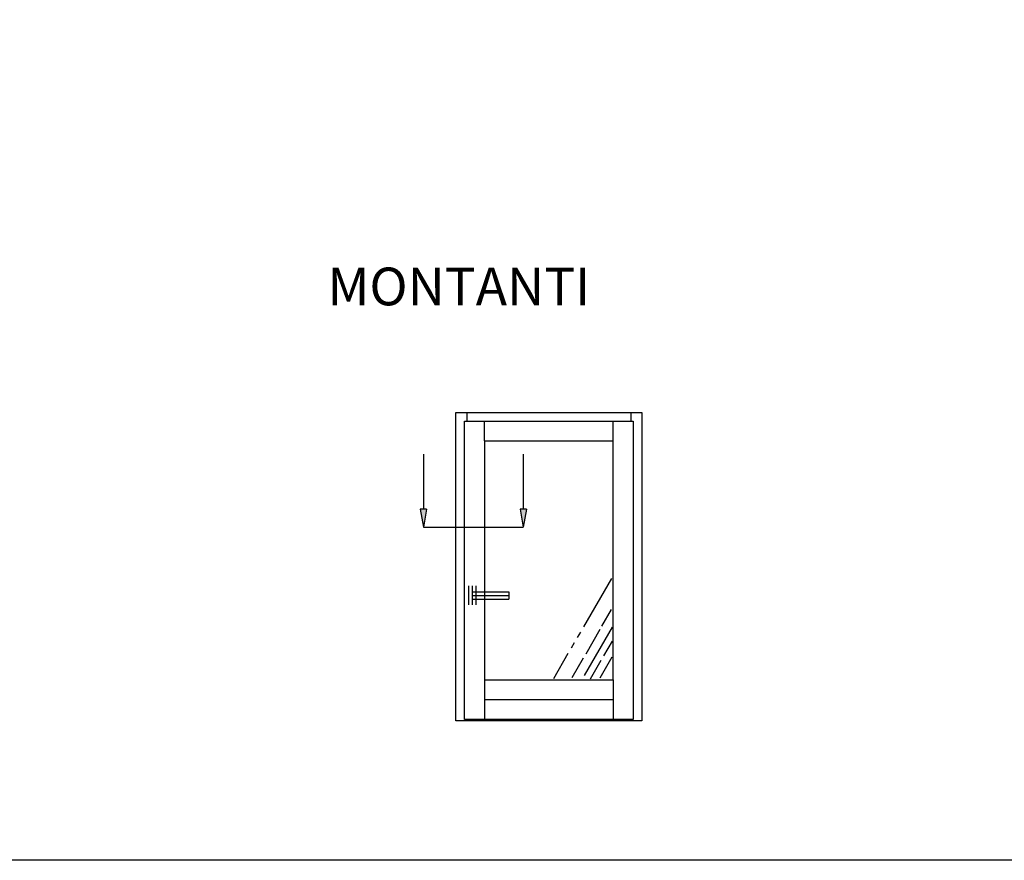
# Model space of a CAD drawing. Units: millimetres. Extents: x 127 to 1243, y 181 to 2121.
# Drawn here: x 424 to 685, y 1228 to 1450 of the extents above; entities that cross this region are included whole.
import ezdxf

# ---------------------------------------------------------------- set-up
doc = ezdxf.new("R2010")
doc.units = ezdxf.units.MM
doc.linetypes.add('CENTER_DASH_DASH', pattern=[14, 9, -1, 1, -1, 1, -1])
for name, color, linetype in [('1', 7, 'Continuous'), ('illustrasjon', 7, 'Continuous'), ('KON_DICK', 7, 'Continuous')]:
    doc.layers.add(name, color=color, linetype=linetype)
doc.styles.get("Standard").update_dxf_attribs({"font": 'txt.shx'})

# ---------------------------------------------------------------- blocks, each defined once
blk = doc.blocks.new('L__61', base_point=(2385.13, 8.82))
at = {"layer": '1', "color": 1, "linetype": 'Continuous'}
for p, q in [((2386.93, 58.42), (2386.93, 59.82)), ((2413.4, 58.42), (2413.4, 59.82)), ((2389.73, 55.22), (2389.73, 58.42)), ((2410.53, 55.22), (2410.53, 58.42)), ((2389.73, 13.46), (2389.73, 10.22)), ((2410.53, 13.46), (2410.53, 10.22)), ((2386.93, 10.22), (2386.93, 10.02)), ((2413.4, 10.22), (2413.4, 10.02))]:
    blk.add_line(p, q, dxfattribs=at)
at = {"layer": '1', "color": 4, "linetype": 'CENTER_DASH_DASH'}
for p, q in [((2410.22, 33.01), (2400.87, 16.82)), ((2408.7, 25.32), (2410.24, 27.99)), ((2410.35, 25.14), (2405.56, 16.84)), ((2406.13, 20.86), (2408.41, 24.81)), ((2409.01, 20.53), (2410.38, 22.9)), ((2403.9, 17.01), (2405.74, 20.19)), ((2406.85, 16.79), (2408.6, 19.82)), ((2410.31, 20.29), (2408.38, 16.93))]:
    blk.add_line(p, q, dxfattribs=at)
at = {"layer": '1', "color": 2, "linetype": 'Continuous'}
for p, q in [((2389.73, 16.62), (2389.73, 13.46)), ((2410.53, 16.62), (2410.53, 13.46))]:
    blk.add_line(p, q, dxfattribs=at)
at = {"layer": 'KON_DICK', "color": 2, "linetype": 'Continuous'}
for p, q in [((2385.13, 59.82), (2386.93, 59.82)), ((2385.13, 10.02), (2385.13, 59.82)), ((2386.93, 59.82), (2413.4, 59.82)), ((2413.4, 59.82), (2415.13, 59.82)), ((2415.13, 59.82), (2415.13, 10.02)), ((2386.53, 58.42), (2386.93, 58.42)), ((2386.53, 10.22), (2386.53, 58.42)), ((2386.93, 58.42), (2389.73, 58.42)), ((2389.73, 58.42), (2410.53, 58.42)), ((2410.53, 58.42), (2413.4, 58.42)), ((2413.4, 58.42), (2413.73, 58.42)), ((2413.73, 58.42), (2413.73, 10.22)), ((2389.73, 55.22), (2389.73, 16.62)), ((2389.73, 55.22), (2410.53, 55.22)), ((2410.53, 16.62), (2410.53, 55.22)), ((2387.19, 28.74), (2387.19, 31.8)), ((2387.79, 28.74), (2387.79, 31.8)), ((2388.39, 28.74), (2388.39, 31.8)), ((2387.79, 30.87), (2393.67, 30.87)), ((2387.79, 30.27), (2393.67, 30.27)), ((2393.67, 30.87), (2393.67, 29.67)), ((2387.79, 29.67), (2393.67, 29.67)), ((2389.73, 16.62), (2410.53, 16.62)), ((2389.73, 13.46), (2410.53, 13.46)), ((2386.93, 10.02), (2385.13, 10.02)), ((2386.93, 10.22), (2386.53, 10.22)), ((2389.73, 10.22), (2386.93, 10.22)), ((2413.4, 10.02), (2386.93, 10.02)), ((2410.53, 10.22), (2389.73, 10.22)), ((2413.4, 10.22), (2410.53, 10.22)), ((2413.73, 10.22), (2413.4, 10.22)), ((2415.13, 10.02), (2413.4, 10.02))]:
    blk.add_line(p, q, dxfattribs=at)

msp = doc.modelspace()

# ---------------------------------------------------------------- hatches: boundary and pattern name
at = {"layer": 'illustrasjon', "linetype": 'Continuous'}
for points in [[(530.45, 1320.61), (532.13, 1320.61), (531.29, 1315.84)], [(556.9, 1320.61), (558.58, 1320.61), (557.74, 1315.84)]]:
    msp.add_hatch(color=7, dxfattribs=at).paths.add_polyline_path(points)

# ---------------------------------------------------------------- linework, layer by layer
at = {"color": 0}
msp.add_lwpolyline([(1242.88, 1227.64), (127.38, 1227.64), (127.38, 2011.56), (1242.88, 2011.56)], close=True, dxfattribs=at)
at = {"layer": 'illustrasjon', "color": 7, "linetype": 'Continuous'}
for p, q in [((531.29, 1335.2), (531.29, 1320.61)), ((557.74, 1335.2), (557.74, 1320.61)), ((530.45, 1320.61), (531.29, 1315.84)), ((532.13, 1320.61), (530.45, 1320.61)), ((532.13, 1320.61), (531.29, 1315.84)), ((556.9, 1320.61), (557.74, 1315.84)), ((558.58, 1320.61), (556.9, 1320.61)), ((558.58, 1320.61), (557.74, 1315.84)), ((531.29, 1315.84), (557.74, 1315.84))]:
    msp.add_line(p, q, dxfattribs=at)

# ---------------------------------------------------------------- block references
at = {"layer": '1', "xscale": 1.64, "yscale": 1.64, "zscale": 1.64}
msp.add_blockref('L__61', (539.92, 1262.6), dxfattribs=at)

# ---------------------------------------------------------------- texts
at = {"insert": (505.92, 1384.61), "char_height": 10, "width": 162.7847, "attachment_point": 1}
msp.add_mtext('{MONTANTI}', dxfattribs=at)

doc.saveas('drawing.dxf')
